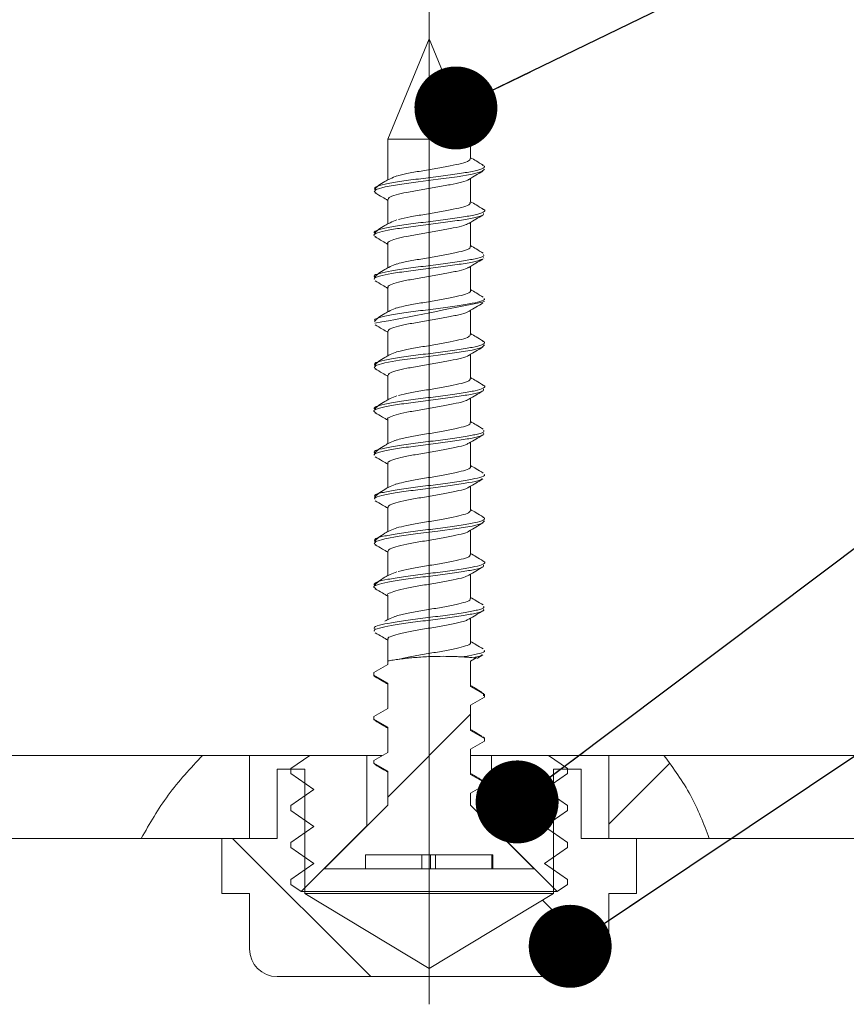
# Model space of a CAD drawing. Units: millimetres. Extents: x -5 to 215, y -5 to 302.
# Drawn here: x 94 to 109, y 182 to 200 of the extents above; entities that cross this region are included whole.
import ezdxf

# ---------------------------------------------------------------- set-up
doc = ezdxf.new("R2010")
doc.units = ezdxf.units.MM
doc.linetypes.add('CENTERX2', pattern=[20.32, 12.7, -2.54, 2.54, -2.54])
doc.layers.add('実践', color=7, linetype='Continuous', lineweight=15)
doc.styles.add('SLDTEXTSTYLE0', font='TXT', dxfattribs={"width": 0.7, "bigfont": 'bigfont'})
doc.styles.get("Standard").update_dxf_attribs({"font": 'txt', "bigfont": 'bigfont'})
doc.dimstyles.new('SLDDIMSTYLE1', dxfattribs={"dimtxt": 3.15, "dimasz": 3, "dimexe": 0, "dimexo": 0.0625, "dimgap": 0.7875, "dimtad": 3, "dimlfac": 2, "dimrnd": 1e-09, "dimzin": 12, "dimdsep": 46, "dimtxsty": 'SLDTEXTSTYLE0', "dimblk1": 'OPEN30', "dimblk2": 'OPEN30', "dimsah": 1, "dimcen": 0.09, "dimadec": 0, "dimazin": 3, "dimtfac": 1, "dimtofl": 0, "dimtmove": 0, "dimatfit": 3, "dimldrblk": 'OPEN30', "dimfxl": 1, "dimfrac": 2, "dimtolj": 1, "dimtzin": 12, "dimarcsym": 0})
doc.dimstyles.new('SLDDIMSTYLE2', dxfattribs={"dimtxt": 0.18, "dimasz": 1.5, "dimexe": 0, "dimexo": 0.0625, "dimgap": 0, "dimtad": 0, "dimtih": 1, "dimtoh": 1, "dimdec": 0, "dimrnd": 1e-09, "dimzin": 0, "dimdsep": 46, "dimtxsty": 'Standard', "dimblk1": 'DOT', "dimblk2": 'DOT', "dimsah": 1, "dimcen": 0.09, "dimadec": 0, "dimazin": 0, "dimtfac": 1.5, "dimtdec": 0, "dimtofl": 0, "dimtmove": 0, "dimatfit": 3, "dimldrblk": 'DOT', "dimfxl": 1, "dimfrac": 2, "dimtolj": 1, "dimtzin": 0, "dimarcsym": 0})

# ---------------------------------------------------------------- blocks, each defined once
blk = doc.blocks.new('_OPEN30')
at = {"color": 0, "linetype": 'ByBlock', "lineweight": -2}
for p, q in [((-1, 0.267949), (0, 0)), ((0, 0), (-1, -0.267949)), ((0, 0), (-1, 0))]:
    blk.add_line(p, q, dxfattribs=at)
blk = doc.blocks.new('_D_4')
at = {"layer": '実践'}
for p, q in [((18.812, 187.628), (18.812, 212.2)), ((118.812, 187.628), (118.812, 212.2)), ((18.812, 211.2), (118.812, 211.2))]:
    blk.add_line(p, q, dxfattribs=at)
at = {"layer": '実践', "xscale": 3, "yscale": 3, "rotation": 180}
blk.add_blockref('_OPEN30', (18.812, 211.2, -53.147), dxfattribs=at)
at = {"layer": '実践', "xscale": 3, "yscale": 3}
blk.add_blockref('_OPEN30', (118.812, 211.2, -53.147), dxfattribs=at)
at = {"layer": '実践', "insert": (66.062, 215.261), "char_height": 3.15, "attachment_point": 1, "style": 'SLDTEXTSTYLE0'}
blk.add_mtext('200', dxfattribs=at)
blk = doc.blocks.new('_DOT')
at = {"color": 0, "linetype": 'ByBlock', "lineweight": -2}
blk.add_line((-0.5, 0), (-1, 0), dxfattribs=at)
at = {"color": 0, "linetype": 'ByBlock', "const_width": 0.5}
blk.add_lwpolyline([(-0.25, 0, 1), (0.25, 0, 1)], format="xyb", close=True, dxfattribs=at)

msp = doc.modelspace()

# ---------------------------------------------------------------- hatches: boundary and pattern name
at = {"linetype": 'Continuous', "lineweight": 0}
h = msp.add_hatch(dxfattribs=at)
h.set_pattern_fill('ANSI31', style=0)
edge = h.paths.add_edge_path(flags=0)
edge.add_line((102.0618, 188.3303), (102.1617, 188.3879))
edge.add_spline(control_points=[(102.1617, 188.3879), (101.6356, 188.441), (101.0959, 188.4229), (100.5618, 188.3346)], knot_values=[0.8357775, 0.8357775, 0.8357775, 0.8357775, 0.8895502, 0.8895502, 0.8895502, 0.8895502], weights=[1, 1, 1, 1], degree=3, periodic=0)
edge.add_line((100.5618, 188.3346), (100.5618, 188.2715))
edge.add_line((100.5618, 188.2715), (100.3118, 188.1271))
edge.add_line((100.3118, 188.1271), (100.3118, 188.0771))
edge.add_line((100.3118, 188.0771), (100.5618, 187.9328))
edge.add_line((100.5618, 187.9328), (100.5618, 187.4765))
edge.add_line((100.5618, 187.4765), (100.3118, 187.3321))
edge.add_line((100.3118, 187.3321), (100.3118, 187.2821))
edge.add_line((100.3118, 187.2821), (100.5618, 187.1378))
edge.add_line((100.5618, 187.1378), (100.5618, 186.6815))
edge.add_line((100.5618, 186.6815), (100.3118, 186.5371))
edge.add_line((100.3118, 186.5371), (100.3118, 186.4871))
edge.add_line((100.3118, 186.4871), (100.5618, 186.3428))
edge.add_line((100.5618, 186.3428), (100.5618, 185.7276))
edge.add_line((100.5618, 185.7276), (99.4118, 184.5776))
edge.add_line((99.4118, 184.5776), (100.1576, 184.5776))
edge.add_line((100.1576, 184.5776), (100.1576, 184.8276))
edge.add_line((100.1576, 184.8276), (102.4661, 184.8276))
edge.add_line((102.4661, 184.8276), (102.4661, 184.5776))
edge.add_line((102.4661, 184.5776), (103.2118, 184.5776))
edge.add_line((103.2118, 184.5776), (102.0618, 185.7276))
edge.add_line((102.0618, 185.7276), (102.0618, 185.9453))
edge.add_line((102.0618, 185.9453), (102.3118, 186.0896))
edge.add_line((102.3118, 186.0896), (102.3118, 186.1396))
edge.add_line((102.3118, 186.1396), (102.0618, 186.284))
edge.add_line((102.0618, 186.284), (102.0618, 186.7403))
edge.add_line((102.0618, 186.7403), (102.3118, 186.8846))
edge.add_line((102.3118, 186.8846), (102.3118, 186.9346))
edge.add_line((102.3118, 186.9346), (102.0618, 187.079))
edge.add_line((102.0618, 187.079), (102.0618, 187.5353))
edge.add_line((102.0618, 187.5353), (102.3118, 187.6796))
edge.add_line((102.3118, 187.6796), (102.3118, 187.7296))
edge.add_line((102.3118, 187.7296), (102.0618, 187.874))
edge.add_line((102.0618, 187.874), (102.0618, 188.3303))
h = msp.add_hatch(dxfattribs=at)
h.set_pattern_fill('ANSI31', style=0)
edge = h.paths.add_edge_path(flags=0)
edge.add_line((98.0618, 185.1276), (98.0618, 186.6276))
edge.add_line((98.0618, 186.6276), (97.2119, 186.6276))
edge.add_spline(control_points=[(97.2119, 186.6276), (96.761, 186.1776), (96.3765, 185.6563), (96.1033, 185.1276)], knot_values=[0.0129132, 0.0129132, 0.0129132, 0.0129132, 0.0728366, 0.0728366, 0.0728366, 0.0728366], weights=[1, 1, 1, 1], degree=3, periodic=0)
edge.add_line((96.1033, 185.1276), (98.0618, 185.1276))
h = msp.add_hatch(dxfattribs=at)
h.set_pattern_fill('ANSI31', angle=90, style=0)
h.paths.add_polyline_path([(98.8118, 185.6311), (99.2258, 185.3412), (98.8118, 185.0513), (98.8118, 184.9626), (99.2258, 184.6727), (98.8118, 184.3828), (98.8118, 184.2941), (98.998, 184.1638), (100.1868, 185.3526), (100.1868, 186.6276), (99.1535, 186.6276), (98.8118, 186.3883), (98.8118, 186.2996), (99.2258, 186.0097), (98.8118, 185.7198)], flags=0)
h = msp.add_hatch(dxfattribs=at)
h.set_pattern_fill('ANSI31', angle=90, style=0)
h.paths.add_polyline_path([(103.8118, 185.7198), (103.3978, 186.0097), (103.8118, 186.2996), (103.8118, 186.3883), (103.4701, 186.6276), (102.4368, 186.6276), (102.4368, 185.3526), (103.6257, 184.1638), (103.8118, 184.2941), (103.8118, 184.3828), (103.3978, 184.6727), (103.8118, 184.9626), (103.8118, 185.0513), (103.3978, 185.3412), (103.8118, 185.6311)], flags=0)
h = msp.add_hatch(dxfattribs=at)
h.set_pattern_fill('ANSI31', style=0)
edge = h.paths.add_edge_path(flags=0)
edge.add_spline(control_points=[(106.379, 185.1276), (106.2077, 185.6524), (105.921, 186.1772), (105.5579, 186.6276)], knot_values=[0.6421494, 0.6421494, 0.6421494, 0.6421494, 0.7006583, 0.7006583, 0.7006583, 0.7006583], weights=[1, 1, 1, 1], degree=3, periodic=0)
edge.add_line((105.5579, 186.6276), (104.5618, 186.6276))
edge.add_line((104.5618, 186.6276), (104.5618, 185.1276))
edge.add_line((104.5618, 185.1276), (106.379, 185.1276))
h = msp.add_hatch(dxfattribs=at)
h.set_pattern_fill('ANSI31', angle=90, style=0)
edge = h.paths.add_edge_path(flags=0)
edge.add_line((103.5618, 186.3776), (103.5618, 184.1276))
edge.add_line((103.5618, 184.1276), (101.3118, 182.7757))
edge.add_line((101.3118, 182.7757), (99.0618, 184.1276))
edge.add_line((99.0618, 184.1276), (99.0618, 186.3776))
edge.add_line((99.0618, 186.3776), (98.5618, 186.3776))
edge.add_line((98.5618, 186.3776), (98.5618, 185.1276))
edge.add_line((98.5618, 185.1276), (97.5618, 185.1276))
edge.add_line((97.5618, 185.1276), (97.5618, 184.1276))
edge.add_line((97.5618, 184.1276), (98.0618, 184.1276))
edge.add_line((98.0618, 184.1276), (98.0618, 183.1276))
edge.add_arc((98.5618, 183.1276), 0.5, 180, 270)
edge.add_line((98.5618, 182.6276), (104.0618, 182.6276))
edge.add_arc((104.0618, 183.1276), 0.5, 270, 360)
edge.add_line((104.5618, 183.1276), (104.5618, 184.1276))
edge.add_line((104.5618, 184.1276), (105.0618, 184.1276))
edge.add_line((105.0618, 184.1276), (105.0618, 185.1276))
edge.add_line((105.0618, 185.1276), (104.0618, 185.1276))
edge.add_line((104.0618, 185.1276), (104.0618, 186.3776))
edge.add_line((104.0618, 186.3776), (103.5618, 186.3776))

# ---------------------------------------------------------------- linework, layer by layer
at = {"color": 7, "linetype": 'Continuous', "lineweight": 15}
for p, q in [((101.3118, 199.5776), (100.5618, 197.7669)), ((102.0618, 197.7669), (101.3118, 199.5776)), ((100.5618, 197.7669), (100.5618, 197.0287)), ((100.5618, 197.7669), (101.3761, 197.7669)), ((101.3761, 197.7669), (102.0618, 197.7669)), ((102.0618, 197.4138), (102.0618, 197.7669)), ((102.0618, 196.6185), (102.0618, 197.057)), ((100.5618, 196.6776), (100.5618, 196.2337)), ((102.0618, 195.8237), (102.0618, 196.262)), ((100.5618, 195.8828), (100.5618, 195.4387)), ((102.3034, 195.6132), (102.2968, 195.6295)), ((102.0618, 195.0289), (102.0618, 195.467)), ((100.5618, 195.0874), (100.5618, 194.6437)), ((102.0618, 194.2338), (102.0618, 194.672)), ((100.5618, 194.2924), (100.5618, 193.8487)), ((102.0618, 193.4385), (102.0618, 193.877)), ((100.5618, 193.4976), (100.5618, 193.0537)), ((102.0618, 192.6437), (102.0618, 193.082)), ((100.5618, 192.7028), (100.5618, 192.2587)), ((102.0618, 191.8489), (102.0618, 192.287)), ((100.5618, 191.9074), (100.5618, 191.4637)), ((102.0618, 191.0538), (102.0618, 191.492)), ((100.5618, 191.1124), (100.5618, 190.6687)), ((102.0618, 190.2585), (102.0618, 190.697)), ((100.5618, 190.3176), (100.5618, 189.8737)), ((102.0618, 189.4636), (102.0618, 189.902)), ((100.5618, 189.5228), (100.5618, 189.0787)), ((102.0618, 188.6689), (102.0618, 189.107)), ((100.5618, 188.7275), (100.5618, 188.3346)), ((100.5618, 188.2715), (100.5618, 188.3346)), ((102.0618, 188.3303), (102.1617, 188.3879)), ((102.0618, 188.3303), (102.0618, 187.874)), ((102.1836, 188.3849), (102.2842, 188.4447)), ((100.5618, 188.2715), (100.3118, 188.1271)), ((100.3118, 188.1271), (100.3118, 188.0771)), ((100.3118, 188.0771), (100.5618, 187.9328)), ((100.5618, 187.4765), (100.5618, 187.9328)), ((102.3118, 187.7296), (102.0618, 187.874)), ((102.0618, 187.5353), (102.3118, 187.6796)), ((102.3118, 187.7296), (102.2536, 187.766)), ((102.2933, 187.7032), (102.2933, 187.7532)), ((102.3118, 187.6796), (102.3118, 187.7296)), ((100.5618, 187.4765), (100.3118, 187.3321)), ((102.0618, 187.5353), (102.0618, 187.079)), ((100.3118, 187.3321), (100.3118, 187.2821)), ((100.3118, 187.2821), (100.5618, 187.1378)), ((100.5618, 186.6815), (100.5618, 187.1378)), ((102.3118, 186.9346), (102.0618, 187.079)), ((102.0618, 186.7403), (102.3118, 186.8846)), ((102.3118, 186.8846), (102.3118, 186.9346)), ((102.0618, 186.7403), (102.0618, 186.284)), ((20.3118, 186.6276), (97.2119, 186.6276)), ((98.0618, 186.6276), (97.2119, 186.6276)), ((98.0618, 185.1276), (98.0618, 186.6276)), ((99.1535, 186.6276), (98.0618, 186.6276)), ((99.1535, 186.6276), (98.8118, 186.3883)), ((100.1868, 186.6276), (99.1535, 186.6276)), ((100.1868, 185.3526), (100.1868, 186.6276)), ((100.1868, 186.6276), (100.4553, 186.6276)), ((100.5618, 186.6815), (100.3118, 186.5371)), ((100.3118, 186.5371), (100.3118, 186.4871)), ((102.0618, 186.6276), (102.4368, 186.6276)), ((102.4368, 186.6276), (102.4368, 185.3526)), ((103.4701, 186.6276), (102.4368, 186.6276)), ((103.8118, 186.3883), (103.4701, 186.6276)), ((104.5618, 186.6276), (103.4701, 186.6276)), ((104.5618, 186.6276), (104.5618, 185.1276)), ((105.5579, 186.6276), (104.5618, 186.6276)), ((105.5579, 186.6276), (117.3118, 186.6276)), ((98.5618, 185.1276), (98.5618, 186.3776)), ((99.0618, 186.3776), (98.5618, 186.3776)), ((98.8118, 186.2996), (98.8118, 186.3883)), ((99.0618, 184.1276), (99.0618, 186.3776)), ((100.3118, 186.4871), (100.5618, 186.3428)), ((104.0618, 186.3776), (103.5618, 186.3776)), ((103.5618, 186.3776), (103.5618, 184.1276)), ((103.8118, 186.3883), (103.8118, 186.2996)), ((104.0618, 186.3776), (104.0618, 185.1276)), ((98.8118, 186.2996), (99.2258, 186.0097)), ((100.5618, 185.7276), (100.5618, 186.3428)), ((102.3118, 186.1396), (102.0618, 186.284)), ((103.3978, 186.0097), (103.8118, 186.2996)), ((99.2258, 186.0097), (98.8118, 185.7198)), ((102.0618, 185.9453), (102.3118, 186.0896)), ((102.3118, 186.1396), (102.2848, 186.1627)), ((102.3118, 186.0896), (102.3118, 186.1396)), ((103.8118, 185.7198), (103.3978, 186.0097)), ((102.0618, 185.9453), (102.0618, 185.7276)), ((98.8118, 185.6311), (98.8118, 185.7198)), ((99.4118, 184.5776), (100.5618, 185.7276)), ((102.0618, 185.7276), (103.2118, 184.5776)), ((103.8118, 185.7198), (103.8118, 185.6311)), ((98.8118, 185.6311), (99.2258, 185.3412)), ((103.3978, 185.3412), (103.8118, 185.6311)), ((99.2258, 185.3412), (98.8118, 185.0513)), ((98.998, 184.1638), (100.1868, 185.3526)), ((102.4368, 185.3526), (103.6257, 184.1638)), ((103.8118, 185.0513), (103.3978, 185.3412)), ((20.3118, 185.1276), (96.1033, 185.1276)), ((98.0618, 185.1276), (96.1033, 185.1276)), ((97.5618, 185.1276), (97.5618, 184.1276)), ((97.5618, 185.1276), (98.5618, 185.1276)), ((104.0618, 185.1276), (105.0618, 185.1276)), ((106.379, 185.1276), (104.5618, 185.1276)), ((105.0618, 184.1276), (105.0618, 185.1276)), ((106.379, 185.1276), (117.3118, 185.1276)), ((98.8118, 184.9626), (98.8118, 185.0513)), ((98.8118, 184.9626), (99.2258, 184.6727)), ((103.3978, 184.6727), (103.8118, 184.9626)), ((103.8118, 185.0513), (103.8118, 184.9626)), ((100.1576, 184.8276), (102.4661, 184.8276)), ((100.1576, 184.8276), (100.1576, 184.5776)), ((101.1766, 184.8276), (101.1766, 184.5776)), ((101.3378, 184.8276), (101.3378, 184.5776)), ((101.4257, 184.8276), (101.4257, 184.5776)), ((102.4469, 184.8276), (102.4469, 184.5776)), ((102.4661, 184.5776), (102.4661, 184.8276)), ((99.2258, 184.6727), (98.8118, 184.3828)), ((100.1576, 184.5776), (99.4118, 184.5776)), ((100.1576, 184.5776), (101.1766, 184.5776)), ((101.3378, 184.5776), (101.1766, 184.5776)), ((101.4257, 184.5776), (101.3378, 184.5776)), ((101.4257, 184.5776), (102.4469, 184.5776)), ((102.4661, 184.5776), (102.4469, 184.5776)), ((103.2118, 184.5776), (102.4661, 184.5776)), ((103.8118, 184.3828), (103.3978, 184.6727)), ((98.8118, 184.2941), (98.8118, 184.3828)), ((98.8118, 184.2941), (98.998, 184.1638)), ((103.6257, 184.1638), (103.8118, 184.2941)), ((103.8118, 184.3828), (103.8118, 184.2941)), ((98.0618, 184.1276), (98.0618, 183.1276)), ((103.6257, 184.1638), (98.998, 184.1638)), ((101.3118, 182.7757), (99.0618, 184.1276)), ((103.5618, 184.1276), (99.0618, 184.1276)), ((103.5618, 184.1276), (101.3118, 182.7757)), ((104.5618, 184.1276), (105.0618, 184.1276)), ((104.5618, 183.1276), (104.5618, 184.1276)), ((104.0618, 182.6276), (98.5618, 182.6276))]:
    msp.add_line(p, q, dxfattribs=at)
at = {"color": 7, "linetype": 'Continuous', "lineweight": 0}
msp.add_line((98.0618, 184.1276), (97.5618, 184.1276), dxfattribs=at)
at = {"color": 7, "linetype": 'Continuous', "lineweight": 15, "flags": 128}
for points in [[(100.3509, 196.7942), (100.3153, 196.8117), (100.35, 196.8563), (100.5128, 196.9038), (100.7764, 196.9485), (101.1155, 196.9958), (101.475, 197.0409), (101.8177, 197.0878), (102.0911, 197.1334), (102.2634, 197.1797), (102.3105, 197.2261), (102.3105, 197.2261)], [(100.3508, 193.6142), (100.3156, 193.6313), (100.3491, 193.6759), (100.5109, 193.7234), (100.7737, 193.7681), (101.1124, 193.8154), (101.472, 193.8605), (101.8149, 193.9073), (102.0891, 193.953), (102.2624, 193.9992), (102.3106, 194.0457), (102.3106, 194.0457)], [(100.3506, 190.4342), (100.3158, 190.4509), (100.3483, 190.4955), (100.509, 190.543), (100.7711, 190.5877), (101.1093, 190.635), (101.4689, 190.6801), (101.8121, 190.7269), (102.0872, 190.7727), (102.2614, 190.8188), (102.3108, 190.8653), (102.3108, 190.8653)]]:
    msp.add_lwpolyline(points, dxfattribs=at)
at = {"color": 7, "linetype": 'Continuous', "lineweight": 15}
for centre, radius, start, end in [((81.8496, 293.1304), 100.4077, 280.604883, 281.758319), ((98.5618, 183.1276), 0.5, 180, 270), ((104.0618, 183.1276), 0.5, 270, 0)]:
    msp.add_arc(centre, radius, start, end, dxfattribs=at)
for points, knots in [([(100.7202, 197.0999), (100.7797, 197.114), (100.9024, 197.1432), (101.1608, 197.1906), (101.438, 197.2348), (101.6995, 197.2824), (101.908, 197.3276), (102.0411, 197.3718), (102.0511, 197.4005), (102.0557, 197.4138)], [0, 0, 0, 0, 0.1395922, 0.2876631, 0.4332193, 0.5808356, 0.727056, 0.8739715, 1, 1, 1, 1]), ([(102.2895, 197.2956), (102.2462, 197.3211), (102.1702, 197.3661), (102.0945, 197.4115), (102.0618, 197.4311)], [0, 0, 0, 0, 0.5691448, 1, 1, 1, 1]), ([(100.3234, 196.8722), (100.3263, 196.8834), (100.333, 196.9096), (100.496, 196.9544), (100.7658, 196.998), (101.1093, 197.0463), (101.4805, 197.0905), (101.8278, 197.138), (102.1101, 197.1833), (102.2802, 197.2297), (102.3371, 197.2677), (102.2879, 197.2898), (102.2727, 197.2966)], [0, 0, 0, 0, 0.0821778, 0.1918337, 0.2992527, 0.4087617, 0.516454, 0.6256347, 0.733807, 0.8424815, 0.9512695, 1, 1, 1, 1]), ([(100.7254, 197.1017), (100.6836, 197.0848), (100.5981, 197.0501), (100.5384, 197.0177), (100.5078, 197.0011)], [0, 0, 0, 0, 0.48878172, 1, 1, 1, 1]), ([(102.028, 197.0386), (102.0272, 197.0375), (102.0157, 197.021), (101.903, 196.9889), (101.7007, 196.9437), (101.4378, 196.8961), (101.16, 196.8519), (100.9023, 196.8036), (100.6999, 196.76), (100.5776, 196.7152), (100.5726, 196.6889), (100.5704, 196.6776)], [0, 0, 0, 0, 0.0091233, 0.1368706, 0.2640151, 0.3923721, 0.5189388, 0.6476912, 0.7739288, 0.9028586, 1, 1, 1, 1]), ([(102.0305, 197.0382), (102.0725, 197.0635), (102.1568, 197.1141), (102.2417, 197.1645), (102.2842, 197.1897)], [0, 0, 0, 0, 0.4990724, 1, 1, 1, 1]), ([(100.5078, 197.0011), (100.4674, 196.9764), (100.3836, 196.925), (100.3428, 196.8785), (100.3216, 196.8545)], [0, 0, 0, 0, 0.48202762, 1, 1, 1, 1]), ([(100.3348, 196.7949), (100.3781, 196.7692), (100.4539, 196.7243), (100.5295, 196.679), (100.5618, 196.6595)], [0, 0, 0, 0, 0.5718279, 1, 1, 1, 1]), ([(100.3119, 196.0779), (100.3254, 196.0928), (100.3527, 196.1227), (100.5538, 196.1708), (100.8465, 196.2144), (101.2005, 196.2631), (101.5711, 196.3065), (101.9048, 196.3551), (102.1654, 196.3988), (102.302, 196.447), (102.3368, 196.4795), (102.2869, 196.4981), (102.2784, 196.5012)], [0, 0, 0, 0, 0.1078884, 0.2176088, 0.3252274, 0.4350915, 0.5426502, 0.6524748, 0.760184, 0.8697864, 0.9778549, 1, 1, 1, 1]), ([(100.7558, 196.3146), (100.8233, 196.3293), (100.9599, 196.359), (101.2291, 196.4074), (101.5059, 196.4509), (101.7576, 196.4994), (101.948, 196.5432), (102.0539, 196.5851), (102.0512, 196.6094), (102.0502, 196.6185)], [0, 0, 0, 0, 0.1498037, 0.30280863, 0.4525269, 0.60547555, 0.75540824, 0.90803991, 1, 1, 1, 1]), ([(102.2895, 196.5006), (102.2462, 196.5261), (102.1702, 196.5711), (102.0945, 196.6165), (102.0618, 196.6361)], [0, 0, 0, 0, 0.5691448, 1, 1, 1, 1]), ([(100.3512, 195.9991), (100.3336, 196.0088), (100.2877, 196.034), (100.3622, 196.0725), (100.5513, 196.1208), (100.8471, 196.1644), (101.2003, 196.2131), (101.5708, 196.2565), (101.9061, 196.3051), (102.16, 196.3489), (102.3014, 196.3908), (102.2978, 196.4152), (102.2964, 196.4244)], [0, 0, 0, 0, 0.0669225, 0.1744301, 0.2837639, 0.3910028, 0.5004796, 0.6076591, 0.7170964, 0.824426, 0.9336416, 1, 1, 1, 1]), ([(102.0305, 196.2432), (102.0725, 196.2685), (102.1568, 196.3191), (102.2417, 196.3695), (102.2842, 196.3947)], [0, 0, 0, 0, 0.4990724, 1, 1, 1, 1]), ([(100.5078, 196.2061), (100.4674, 196.1814), (100.3836, 196.13), (100.3428, 196.0835), (100.3216, 196.0595)], [0, 0, 0, 0, 0.4820276, 1, 1, 1, 1]), ([(100.7254, 196.3067), (100.6836, 196.2898), (100.5981, 196.2551), (100.5384, 196.2227), (100.5078, 196.2061)], [0, 0, 0, 0, 0.4887817, 1, 1, 1, 1]), ([(102.0268, 196.2449), (102.0013, 196.2314), (101.9462, 196.2024), (101.7551, 196.1607), (101.5068, 196.1122), (101.2279, 196.0687), (100.9638, 196.0201), (100.74, 195.9765), (100.6045, 195.928), (100.5461, 195.8987), (100.5624, 195.883), (100.5627, 195.8828)], [0, 0, 0, 0, 0.1083293, 0.2343242, 0.362853, 0.4886674, 0.6172437, 0.7431297, 0.871534, 0.9977427, 1, 1, 1, 1]), ([(100.3348, 195.9999), (100.3781, 195.9742), (100.4539, 195.9293), (100.5295, 195.884), (100.5618, 195.8645)], [0, 0, 0, 0, 0.5718279, 1, 1, 1, 1]), ([(100.6874, 195.4978), (100.7228, 195.5088), (100.8078, 195.5353), (101.028, 195.5757), (101.2971, 195.6236), (101.5724, 195.6675), (101.8125, 195.716), (101.9824, 195.7594), (102.065, 195.7979), (102.0536, 195.8183), (102.0506, 195.8237)], [0, 0, 0, 0, 0.1004298, 0.2411108, 0.3836652, 0.5238239, 0.6667128, 0.8066269, 0.9496071, 1, 1, 1, 1]), ([(102.2895, 195.7056), (102.2462, 195.7311), (102.1702, 195.7761), (102.0945, 195.8215), (102.0618, 195.8411)], [0, 0, 0, 0, 0.5691448, 1, 1, 1, 1]), ([(100.3238, 195.2328), (100.3204, 195.2364), (100.3028, 195.2554), (100.4023, 195.2897), (100.6154, 195.3366), (100.9313, 195.3813), (101.2925, 195.4293), (101.6601, 195.4731), (101.9751, 195.5217), (102.1975, 195.5609), (102.2486, 195.5879), (102.27, 195.5992)], [0, 0, 0, 0, 0.0299662, 0.1558152, 0.2821094, 0.4072737, 0.5340665, 0.6587771, 0.7858602, 0.9103585, 1, 1, 1, 1]), ([(100.3244, 195.282), (100.3207, 195.2859), (100.3026, 195.3051), (100.4022, 195.3397), (100.6155, 195.3866), (100.9312, 195.4313), (101.2928, 195.4793), (101.659, 195.5231), (101.9795, 195.5717), (102.2057, 195.6151), (102.3158, 195.6534), (102.3009, 195.6736), (102.2971, 195.6788)], [0, 0, 0, 0, 0.02968719, 0.14589092, 0.26250459, 0.37807599, 0.49515022, 0.6103025, 0.72764493, 0.84260092, 0.96001651, 1, 1, 1, 1]), ([(102.0305, 195.4482), (102.0725, 195.4735), (102.1568, 195.5241), (102.2417, 195.5745), (102.2842, 195.5997)], [0, 0, 0, 0, 0.4990724, 1, 1, 1, 1]), ([(100.7254, 195.5117), (100.6836, 195.4948), (100.5981, 195.4601), (100.5384, 195.4277), (100.5078, 195.4111)], [0, 0, 0, 0, 0.4887817, 1, 1, 1, 1]), ([(102.0205, 195.4493), (102.0068, 195.4399), (101.9703, 195.4148), (101.8087, 195.3773), (101.5732, 195.3288), (101.2972, 195.2849), (101.0265, 195.237), (100.7895, 195.1923), (100.6295, 195.1453), (100.5548, 195.1107), (100.5685, 195.0914), (100.5713, 195.0874)], [0, 0, 0, 0, 0.0756155, 0.2016195, 0.3303028, 0.4565268, 0.5849091, 0.7116033, 0.8394686, 0.9668722, 1, 1, 1, 1]), ([(100.5078, 195.4111), (100.4674, 195.3864), (100.3836, 195.335), (100.3428, 195.2885), (100.3216, 195.2645)], [0, 0, 0, 0, 0.48202762, 1, 1, 1, 1]), ([(100.3348, 195.2049), (100.3781, 195.1792), (100.4539, 195.1343), (100.5295, 195.089), (100.5618, 195.0695)], [0, 0, 0, 0, 0.5718279, 1, 1, 1, 1]), ([(100.7032, 194.7086), (100.7498, 194.7212), (100.8528, 194.7489), (101.0921, 194.793), (101.3667, 194.8391), (101.6359, 194.8846), (101.8637, 194.932), (102.0104, 194.9762), (102.0744, 195.0105), (102.0586, 195.0273), (102.0571, 195.0289)], [0, 0, 0, 0, 0.1191362, 0.2636178, 0.4076972, 0.5513535, 0.6961584, 0.8391188, 0.9844086, 1, 1, 1, 1]), ([(102.2895, 194.9106), (102.2462, 194.9361), (102.1702, 194.9811), (102.0945, 195.0265), (102.0618, 195.0461)], [0, 0, 0, 0, 0.56914477, 1, 1, 1, 1]), ([(100.3281, 194.4869), (100.3251, 194.4944), (100.3163, 194.517), (100.4441, 194.557), (100.6868, 194.6018), (101.0174, 194.6487), (101.3855, 194.6948), (101.7437, 194.7403), (102.0477, 194.7877), (102.2433, 194.8319), (102.3287, 194.8662), (102.3074, 194.8831), (102.3053, 194.8848)], [0, 0, 0, 0, 0.058017, 0.1748222, 0.290196, 0.4065273, 0.5225423, 0.6382245, 0.75481, 0.8699448, 0.9869114, 1, 1, 1, 1]), ([(100.7254, 194.7167), (100.6836, 194.6998), (100.5981, 194.6651), (100.5384, 194.6327), (100.5078, 194.6161)], [0, 0, 0, 0, 0.4887817, 1, 1, 1, 1]), ([(102.0305, 194.6532), (102.0725, 194.6785), (102.1568, 194.7291), (102.2417, 194.7795), (102.2842, 194.8047)], [0, 0, 0, 0, 0.4990724, 1, 1, 1, 1]), ([(100.5078, 194.6161), (100.4674, 194.5914), (100.3836, 194.54), (100.3428, 194.4935), (100.3216, 194.4695)], [0, 0, 0, 0, 0.4820276, 1, 1, 1, 1]), ([(102.0208, 194.6538), (102.0152, 194.6485), (101.9932, 194.6277), (101.8578, 194.5933), (101.6373, 194.5459), (101.3666, 194.5005), (101.091, 194.4543), (100.843, 194.4075), (100.661, 194.3626), (100.5651, 194.3226), (100.5718, 194.2999), (100.574, 194.2924)], [0, 0, 0, 0, 0.0428875, 0.1694601, 0.2976668, 0.4248554, 0.5524199, 0.6803393, 0.807182, 0.9356353, 1, 1, 1, 1]), ([(100.3348, 194.4099), (100.3781, 194.3842), (100.4539, 194.3393), (100.5295, 194.294), (100.5618, 194.2745)], [0, 0, 0, 0, 0.5718279, 1, 1, 1, 1]), ([(100.7196, 193.9197), (100.7787, 193.9337), (100.9006, 193.9628), (101.1584, 194.0101), (101.4355, 194.0545), (101.6974, 194.1019), (101.9065, 194.1472), (102.0406, 194.1915), (102.0511, 194.2204), (102.0561, 194.2338)], [0, 0, 0, 0, 0.138875, 0.2868316, 0.4323235, 0.5798118, 0.7259834, 0.8727577, 1, 1, 1, 1]), ([(102.2895, 194.1156), (102.2462, 194.1411), (102.1702, 194.1861), (102.0945, 194.2315), (102.0618, 194.2511)], [0, 0, 0, 0, 0.5691448, 1, 1, 1, 1]), ([(100.3237, 193.6922), (100.3263, 193.7033), (100.3324, 193.7294), (100.4941, 193.774), (100.763, 193.8176), (101.1062, 193.8659), (101.4773, 193.9101), (101.825, 193.9576), (102.108, 194.0029), (102.2793, 194.0492), (102.3371, 194.0875), (102.2881, 194.1097), (102.2727, 194.1166)], [0, 0, 0, 0, 0.0812267, 0.1908797, 0.298309, 0.4078049, 0.515519, 0.6246766, 0.7328822, 0.8415236, 0.9503432, 1, 1, 1, 1]), ([(102.0305, 193.8582), (102.0725, 193.8835), (102.1568, 193.9341), (102.2417, 193.9845), (102.2842, 194.0097)], [0, 0, 0, 0, 0.4990724, 1, 1, 1, 1]), ([(100.5078, 193.8211), (100.4674, 193.7964), (100.3836, 193.745), (100.3428, 193.6985), (100.3216, 193.6745)], [0, 0, 0, 0, 0.4820276, 1, 1, 1, 1]), ([(100.7254, 193.9217), (100.6836, 193.9048), (100.5981, 193.8701), (100.5384, 193.8377), (100.5078, 193.8211)], [0, 0, 0, 0, 0.4887817, 1, 1, 1, 1]), ([(102.0276, 193.8586), (102.0268, 193.8574), (102.0149, 193.8407), (101.9016, 193.8086), (101.6986, 193.7633), (101.4354, 193.7158), (101.1576, 193.6715), (100.9002, 193.6233), (100.6985, 193.5796), (100.5771, 193.535), (100.5726, 193.5088), (100.5706, 193.4976)], [0, 0, 0, 0, 0.010263, 0.137968, 0.2651498, 0.3934762, 0.5200665, 0.6488004, 0.7750476, 0.9039711, 1, 1, 1, 1]), ([(100.3348, 193.6149), (100.3781, 193.5892), (100.4539, 193.5443), (100.5295, 193.499), (100.5618, 193.4795)], [0, 0, 0, 0, 0.5718279, 1, 1, 1, 1]), ([(100.3118, 192.8976), (100.325, 192.9124), (100.3515, 192.9422), (100.5516, 192.9904), (100.8436, 193.034), (101.1972, 193.0827), (101.568, 193.1261), (101.9021, 193.1747), (102.1635, 193.2185), (102.3014, 193.2666), (102.3369, 193.2992), (102.2869, 193.318), (102.2781, 193.3213)], [0, 0, 0, 0, 0.10776379, 0.21739126, 0.32489725, 0.43465807, 0.54211595, 0.65182709, 0.75944702, 0.86892601, 0.97691657, 1, 1, 1, 1]), ([(100.7542, 193.1342), (100.8215, 193.1489), (100.9577, 193.1786), (101.2267, 193.2269), (101.5035, 193.2705), (101.7556, 193.319), (101.9467, 193.3628), (102.0535, 193.4048), (102.0512, 193.4292), (102.0503, 193.4385)], [0, 0, 0, 0, 0.149593, 0.3023995, 0.4519239, 0.6046596, 0.7544149, 0.9068195, 1, 1, 1, 1]), ([(102.2895, 193.3206), (102.2462, 193.3461), (102.1702, 193.3911), (102.0945, 193.4365), (102.0618, 193.4561)], [0, 0, 0, 0, 0.5691448, 1, 1, 1, 1]), ([(100.3513, 192.8191), (100.3338, 192.8287), (100.2876, 192.8538), (100.3611, 192.8921), (100.5491, 192.9404), (100.8442, 192.984), (101.1971, 193.0327), (101.5676, 193.0761), (101.9035, 193.1247), (102.1583, 193.1685), (102.3009, 193.2105), (102.2977, 193.2351), (102.2965, 193.2444)], [0, 0, 0, 0, 0.0660074, 0.1734924, 0.2828367, 0.3900647, 0.4995419, 0.6067221, 0.7161496, 0.8234916, 0.9326873, 1, 1, 1, 1]), ([(100.7254, 193.1267), (100.6836, 193.1098), (100.5981, 193.0751), (100.5384, 193.0427), (100.5078, 193.0261)], [0, 0, 0, 0, 0.4887817, 1, 1, 1, 1]), ([(102.0305, 193.0632), (102.0725, 193.0885), (102.1568, 193.1391), (102.2417, 193.1895), (102.2842, 193.2147)], [0, 0, 0, 0, 0.49907243, 1, 1, 1, 1]), ([(100.5078, 193.0261), (100.4674, 193.0014), (100.3836, 192.95), (100.3428, 192.9035), (100.3216, 192.8795)], [0, 0, 0, 0, 0.4820276, 1, 1, 1, 1]), ([(102.0271, 193.0649), (102.0012, 193.0513), (101.9453, 193.0221), (101.7532, 192.9803), (101.5044, 192.9318), (101.2254, 192.8883), (100.9616, 192.8396), (100.7384, 192.7961), (100.6037, 192.7476), (100.5458, 192.7185), (100.5621, 192.7029), (100.5623, 192.7028)], [0, 0, 0, 0, 0.1094728, 0.235477, 0.3639883, 0.489798, 0.6183692, 0.7442363, 0.8726476, 0.9988236, 1, 1, 1, 1]), ([(100.3348, 192.8199), (100.3781, 192.7942), (100.4539, 192.7493), (100.5295, 192.704), (100.5618, 192.6845)], [0, 0, 0, 0, 0.5718279, 1, 1, 1, 1]), ([(100.687, 192.3176), (100.722, 192.3286), (100.8064, 192.355), (101.0257, 192.3953), (101.2946, 192.4432), (101.5701, 192.4871), (101.8106, 192.5356), (101.9813, 192.579), (102.0646, 192.6177), (102.0535, 192.6382), (102.0505, 192.6437)], [0, 0, 0, 0, 0.0996125, 0.2401944, 0.3827104, 0.5227857, 0.6656225, 0.8054689, 0.9483833, 1, 1, 1, 1]), ([(102.2895, 192.5256), (102.2462, 192.5511), (102.1702, 192.5961), (102.0945, 192.6415), (102.0618, 192.6611)], [0, 0, 0, 0, 0.5691448, 1, 1, 1, 1]), ([(100.3235, 192.0528), (100.3202, 192.0563), (100.3024, 192.0751), (100.401, 192.1092), (100.6131, 192.1562), (100.9282, 192.2009), (101.2895, 192.2489), (101.6559, 192.2927), (101.977, 192.3413), (102.2044, 192.3847), (102.3156, 192.4234), (102.3007, 192.444), (102.2967, 192.4495)], [0, 0, 0, 0, 0.02668357, 0.14285217, 0.25950065, 0.37504601, 0.49214426, 0.60728303, 0.7246385, 0.83959367, 0.95701121, 1, 1, 1, 1]), ([(100.3241, 192.102), (100.3205, 192.1058), (100.3021, 192.1249), (100.4008, 192.1592), (100.6131, 192.2063), (100.9282, 192.2509), (101.2896, 192.2989), (101.6559, 192.3427), (101.977, 192.3913), (102.2043, 192.4347), (102.3153, 192.4732), (102.3007, 192.4935), (102.297, 192.4988)], [0, 0, 0, 0, 0.0286958, 0.1448609, 0.261505, 0.3770468, 0.4941409, 0.6092759, 0.7266273, 0.8415786, 0.9589922, 1, 1, 1, 1]), ([(102.0305, 192.2682), (102.0725, 192.2935), (102.1568, 192.3441), (102.2417, 192.3945), (102.2842, 192.4197)], [0, 0, 0, 0, 0.4990724, 1, 1, 1, 1]), ([(100.5078, 192.2311), (100.4674, 192.2064), (100.3836, 192.155), (100.3428, 192.1085), (100.3216, 192.0845)], [0, 0, 0, 0, 0.4820276, 1, 1, 1, 1]), ([(100.7254, 192.3317), (100.6836, 192.3148), (100.5981, 192.2801), (100.5384, 192.2477), (100.5078, 192.2311)], [0, 0, 0, 0, 0.4887817, 1, 1, 1, 1]), ([(102.0206, 192.2693), (102.0066, 192.2598), (101.9695, 192.2345), (101.8069, 192.1969), (101.571, 192.1484), (101.2948, 192.1046), (101.0242, 192.0566), (100.7877, 192.0119), (100.6286, 191.9649), (100.5545, 191.9305), (100.5684, 191.9113), (100.5711, 191.9074)], [0, 0, 0, 0, 0.0767624, 0.2027569, 0.3314458, 0.4576463, 0.5860463, 0.712703, 0.8405979, 0.9679542, 1, 1, 1, 1]), ([(100.3348, 192.0249), (100.3781, 191.9992), (100.4539, 191.9543), (100.5295, 191.909), (100.5618, 191.8895)], [0, 0, 0, 0, 0.5718279, 1, 1, 1, 1]), ([(102.2895, 191.7306), (102.2462, 191.7561), (102.1702, 191.8011), (102.0945, 191.8465), (102.0618, 191.8661)], [0, 0, 0, 0, 0.5691448, 1, 1, 1, 1]), ([(100.3281, 191.3069), (100.325, 191.3143), (100.3157, 191.3368), (100.4425, 191.3766), (100.6842, 191.4215), (101.0143, 191.4682), (101.3822, 191.5144), (101.7408, 191.5598), (102.0454, 191.6073), (102.2421, 191.6515), (102.3283, 191.686), (102.3071, 191.7029), (102.3049, 191.7048)], [0, 0, 0, 0, 0.0570086, 0.1737934, 0.2891992, 0.4054995, 0.5215524, 0.6371993, 0.7538123, 0.868924, 0.9859074, 1, 1, 1, 1]), ([(100.7026, 191.5284), (100.7488, 191.5409), (100.8512, 191.5686), (101.0899, 191.6125), (101.3643, 191.6588), (101.6337, 191.7042), (101.862, 191.7516), (102.0095, 191.7958), (102.0741, 191.8302), (102.0584, 191.8471), (102.0568, 191.8489)], [0, 0, 0, 0, 0.118462, 0.2628121, 0.4068477, 0.5503675, 0.6951151, 0.8379549, 0.9831734, 1, 1, 1, 1]), ([(100.3281, 191.2577), (100.3252, 191.2648), (100.3162, 191.287), (100.4426, 191.3266), (100.6841, 191.3715), (101.0144, 191.4182), (101.3817, 191.4644), (101.7425, 191.5098), (102.0387, 191.5573), (102.226, 191.5936), (102.2571, 191.6167), (102.2672, 191.6241)], [0, 0, 0, 0, 0.0597106, 0.1864315, 0.3116567, 0.4378519, 0.5637794, 0.6892654, 0.8158006, 0.940706, 1, 1, 1, 1]), ([(100.7254, 191.5367), (100.6836, 191.5198), (100.5981, 191.4851), (100.5384, 191.4527), (100.5078, 191.4361)], [0, 0, 0, 0, 0.4887817, 1, 1, 1, 1]), ([(102.0305, 191.4732), (102.0725, 191.4985), (102.1568, 191.5491), (102.2417, 191.5995), (102.2842, 191.6247)], [0, 0, 0, 0, 0.4990724, 1, 1, 1, 1]), ([(100.5078, 191.4361), (100.4674, 191.4114), (100.3836, 191.36), (100.3428, 191.3135), (100.3216, 191.2895)], [0, 0, 0, 0, 0.4820276, 1, 1, 1, 1]), ([(102.0206, 191.4738), (102.0148, 191.4684), (101.9924, 191.4474), (101.8562, 191.4129), (101.6351, 191.3655), (101.3642, 191.3201), (101.0888, 191.2739), (100.8411, 191.2271), (100.6598, 191.1822), (100.5647, 191.1424), (100.5717, 191.1198), (100.574, 191.1124)], [0, 0, 0, 0, 0.0440326, 0.1705755, 0.298809, 0.4259541, 0.5535571, 0.6814378, 0.8083123, 0.9367387, 1, 1, 1, 1]), ([(100.3348, 191.2299), (100.3781, 191.2042), (100.4539, 191.1593), (100.5295, 191.114), (100.5618, 191.0945)], [0, 0, 0, 0, 0.5718279, 1, 1, 1, 1]), ([(100.719, 190.7395), (100.7776, 190.7535), (100.8989, 190.7825), (101.1561, 190.8297), (101.4331, 190.8741), (101.6953, 190.9215), (101.9049, 190.9669), (102.0401, 191.0113), (102.0512, 191.0403), (102.0564, 191.0538)], [0, 0, 0, 0, 0.1381593, 0.2860009, 0.4314297, 0.5787895, 0.7249133, 0.871546, 1, 1, 1, 1]), ([(102.2895, 190.9356), (102.2462, 190.9611), (102.1702, 191.0061), (102.0945, 191.0515), (102.0618, 191.0711)], [0, 0, 0, 0, 0.5691448, 1, 1, 1, 1]), ([(100.324, 190.5122), (100.3263, 190.5231), (100.3318, 190.5491), (100.4922, 190.5935), (100.7602, 190.6372), (101.103, 190.6855), (101.474, 190.7297), (101.8222, 190.7772), (102.106, 190.8226), (102.2783, 190.8688), (102.3371, 190.9072), (102.2882, 190.9295), (102.2727, 190.9366)], [0, 0, 0, 0, 0.08027578, 0.18992542, 0.29736569, 0.40684798, 0.51458481, 0.62371872, 0.73195846, 0.84056645, 0.94941712, 1, 1, 1, 1]), ([(102.0305, 190.6782), (102.0725, 190.7035), (102.1568, 190.7541), (102.2417, 190.8045), (102.2842, 190.8297)], [0, 0, 0, 0, 0.4990724, 1, 1, 1, 1]), ([(100.5078, 190.6411), (100.4674, 190.6164), (100.3836, 190.565), (100.3428, 190.5185), (100.3216, 190.4945)], [0, 0, 0, 0, 0.4820276, 1, 1, 1, 1]), ([(100.7254, 190.7417), (100.6836, 190.7248), (100.5981, 190.6901), (100.5384, 190.6577), (100.5078, 190.6411)], [0, 0, 0, 0, 0.4887817, 1, 1, 1, 1]), ([(102.0273, 190.6786), (102.0263, 190.6773), (102.0142, 190.6604), (101.9001, 190.6282), (101.6965, 190.5828), (101.433, 190.5354), (101.1552, 190.4911), (100.8982, 190.4429), (100.6971, 190.3992), (100.5767, 190.3547), (100.5726, 190.3286), (100.5709, 190.3176)], [0, 0, 0, 0, 0.011403, 0.1390651, 0.2662848, 0.3945801, 0.5211946, 0.6499094, 0.776167, 0.9050835, 1, 1, 1, 1]), ([(100.3348, 190.4349), (100.3781, 190.4092), (100.4539, 190.3643), (100.5295, 190.319), (100.5618, 190.2995)], [0, 0, 0, 0, 0.5718279, 1, 1, 1, 1]), ([(102.2895, 190.1406), (102.2462, 190.1661), (102.1702, 190.2111), (102.0945, 190.2565), (102.0618, 190.2761)], [0, 0, 0, 0, 0.5691448, 1, 1, 1, 1]), ([(100.3121, 189.7173), (100.3248, 189.7321), (100.3505, 189.7619), (100.5495, 189.81), (100.8407, 189.8536), (101.194, 189.9023), (101.5648, 189.9457), (101.8995, 189.9943), (102.1617, 190.0381), (102.3008, 190.0861), (102.3369, 190.119), (102.2869, 190.1379), (102.2777, 190.1413)], [0, 0, 0, 0, 0.1072802, 0.2168587, 0.3242963, 0.4339978, 0.5413991, 0.6510407, 0.7586157, 0.8680151, 0.9759721, 1, 1, 1, 1]), ([(100.7526, 189.9538), (100.8197, 189.9685), (100.9555, 189.9982), (101.2242, 190.0465), (101.5012, 190.0901), (101.7536, 190.1386), (101.9454, 190.1824), (102.0531, 190.2245), (102.0511, 190.2491), (102.0504, 190.2585)], [0, 0, 0, 0, 0.1493838, 0.3019914, 0.4513234, 0.6038457, 0.753425, 0.9056022, 1, 1, 1, 1]), ([(100.3514, 189.6391), (100.3339, 189.6486), (100.2875, 189.6735), (100.36, 189.7116), (100.5469, 189.7601), (100.8414, 189.8036), (101.1939, 189.8523), (101.5645, 189.8957), (101.9008, 189.9443), (102.1565, 189.9881), (102.3003, 190.0302), (102.2977, 190.0549), (102.2966, 190.0644)], [0, 0, 0, 0, 0.0650913, 0.1725544, 0.2819088, 0.3891266, 0.4986036, 0.6057853, 0.7152025, 0.8225576, 0.931733, 1, 1, 1, 1]), ([(100.7254, 189.9467), (100.6836, 189.9298), (100.5981, 189.8951), (100.5384, 189.8627), (100.5078, 189.8461)], [0, 0, 0, 0, 0.4887817, 1, 1, 1, 1]), ([(102.0305, 189.8832), (102.0725, 189.9085), (102.1568, 189.9591), (102.2417, 190.0095), (102.2842, 190.0347)], [0, 0, 0, 0, 0.4990724, 1, 1, 1, 1]), ([(100.5078, 189.8461), (100.4674, 189.8214), (100.3836, 189.77), (100.3428, 189.7235), (100.3216, 189.6995)], [0, 0, 0, 0, 0.4820276, 1, 1, 1, 1]), ([(102.0275, 189.8849), (102.001, 189.8712), (101.9444, 189.8419), (101.7512, 189.7999), (101.502, 189.7514), (101.223, 189.7079), (100.9595, 189.6592), (100.7367, 189.6157), (100.603, 189.5672), (100.5455, 189.5382), (100.5619, 189.5228), (100.5619, 189.5228)], [0, 0, 0, 0, 0.1106161, 0.2366301, 0.3651232, 0.4909288, 0.6194939, 0.745343, 0.8737604, 0.9999044, 1, 1, 1, 1]), ([(100.3348, 189.6399), (100.3781, 189.6142), (100.4539, 189.5693), (100.5295, 189.524), (100.5618, 189.5045)], [0, 0, 0, 0, 0.5718279, 1, 1, 1, 1]), ([(100.6872, 189.1376), (100.7216, 189.1485), (100.8052, 189.1748), (101.0235, 189.2148), (101.2922, 189.2629), (101.5678, 189.3067), (101.8087, 189.3552), (101.9802, 189.3986), (102.0642, 189.4374), (102.0533, 189.4581), (102.0504, 189.4636)], [0, 0, 0, 0, 0.0983703, 0.2389202, 0.3814643, 0.521523, 0.6643744, 0.8042199, 0.9471351, 1, 1, 1, 1]), ([(102.2895, 189.3456), (102.2462, 189.3711), (102.1702, 189.4161), (102.0945, 189.4615), (102.0618, 189.4811)], [0, 0, 0, 0, 0.5691448, 1, 1, 1, 1]), ([(100.3232, 188.8728), (100.32, 188.8762), (100.3019, 188.8949), (100.3997, 188.9288), (100.6107, 188.9759), (100.9252, 189.0205), (101.2863, 189.0685), (101.6529, 189.1123), (101.9745, 189.1609), (102.2029, 189.2043), (102.3151, 189.2431), (102.3005, 189.2639), (102.2965, 189.2695)], [0, 0, 0, 0, 0.0256977, 0.1418274, 0.2585056, 0.3740223, 0.4911397, 0.6062621, 0.7236259, 0.8385772, 0.9559922, 1, 1, 1, 1]), ([(100.3238, 188.922), (100.3202, 188.9257), (100.3017, 188.9446), (100.3995, 188.9788), (100.6107, 189.0259), (100.9252, 189.0705), (101.2863, 189.1185), (101.6529, 189.1623), (101.9745, 189.2109), (102.2028, 189.2543), (102.3148, 189.2929), (102.3005, 189.3134), (102.2968, 189.3188)], [0, 0, 0, 0, 0.0277053, 0.1438312, 0.2605051, 0.376018, 0.4931311, 0.6082496, 0.7256093, 0.8405566, 0.9579675, 1, 1, 1, 1]), ([(102.0305, 189.0882), (102.0725, 189.1135), (102.1568, 189.1641), (102.2417, 189.2145), (102.2842, 189.2397)], [0, 0, 0, 0, 0.4990724, 1, 1, 1, 1]), ([(100.7254, 189.1517), (100.6836, 189.1348), (100.5981, 189.1001), (100.5384, 189.0677), (100.5078, 189.0511)], [0, 0, 0, 0, 0.4887817, 1, 1, 1, 1]), ([(102.0207, 189.0893), (102.0063, 189.0796), (101.9687, 189.0543), (101.8051, 189.0165), (101.5687, 188.968), (101.2923, 188.9242), (101.022, 188.8762), (100.7859, 188.8315), (100.6276, 188.7845), (100.5542, 188.7502), (100.5682, 188.7312), (100.5709, 188.7275)], [0, 0, 0, 0, 0.0779094, 0.203895, 0.3325887, 0.4587663, 0.5871832, 0.7138033, 0.8417271, 0.9690351, 1, 1, 1, 1]), ([(100.3348, 188.8449), (100.3781, 188.8192), (100.4539, 188.7743), (100.5295, 188.729), (100.5618, 188.7095)], [0, 0, 0, 0, 0.5718279, 1, 1, 1, 1]), ([(100.7466, 188.3623), (100.7798, 188.37), (100.8768, 188.3926), (101.0868, 188.4322), (101.362, 188.4784), (101.6314, 188.5237), (101.8602, 188.5712), (102.0086, 188.6154), (102.0738, 188.65), (102.0582, 188.667), (102.0565, 188.6689)], [0, 0, 0, 0, 0.0785223, 0.2291592, 0.3795595, 0.5293258, 0.6804553, 0.829528, 0.9811348, 1, 1, 1, 1]), ([(102.2895, 188.5506), (102.2462, 188.5761), (102.1702, 188.6211), (102.0945, 188.6665), (102.0618, 188.6861)], [0, 0, 0, 0, 0.5691448, 1, 1, 1, 1]), ([(101.9135, 188.4076), (101.9522, 188.4139), (102.0838, 188.4354), (102.2403, 188.4711), (102.3279, 188.5057), (102.3069, 188.5228), (102.3045, 188.5248)], [0, 0, 0, 0, 0.1625521, 0.5524654, 0.9488507, 1, 1, 1, 1]), ([(102.1125, 188.3927), (102.1568, 188.4022), (102.2349, 188.4191), (102.2574, 188.4365), (102.2671, 188.4441)], [0, 0, 0, 0, 0.56762057, 1, 1, 1, 1]), ([(100.3403, 188.0497), (100.3362, 188.0511), (100.3089, 188.0604), (100.3105, 188.0694), (100.3118, 188.0771)], [0, 0, 0, 0, 0.1508808, 1, 1, 1, 1]), ([(100.3348, 188.0499), (100.3779, 188.0243), (100.4537, 187.9794), (100.5293, 187.9341), (100.5618, 187.9145)], [0, 0, 0, 0, 0.5687701, 1, 1, 1, 1]), ([(102.2703, 187.7654), (102.2286, 187.7902), (102.1588, 187.8319), (102.0897, 187.8737), (102.0618, 187.8905)], [0, 0, 0, 0, 0.5961895, 1, 1, 1, 1]), ([(100.3504, 187.2542), (100.3362, 187.2597), (100.3116, 187.2692), (100.3118, 187.2783), (100.3118, 187.2821)], [0, 0, 0, 0, 0.5747118, 1, 1, 1, 1]), ([(100.3348, 187.2549), (100.3779, 187.2293), (100.4537, 187.1844), (100.5293, 187.1391), (100.5618, 187.1195)], [0, 0, 0, 0, 0.5687701, 1, 1, 1, 1]), ([(102.2703, 186.9704), (102.2286, 186.9952), (102.1588, 187.0369), (102.0897, 187.0787), (102.0618, 187.0955)], [0, 0, 0, 0, 0.5961895, 1, 1, 1, 1]), ([(102.3118, 186.9346), (102.3127, 186.9399), (102.314, 186.9473), (102.2926, 186.9553), (102.2864, 186.9576)], [0, 0, 0, 0, 0.70711145, 1, 1, 1, 1]), ([(100.3515, 186.4591), (100.3318, 186.4685), (100.3118, 186.478), (100.3118, 186.487), (100.3118, 186.4871)], [0, 0, 0, 0, 0.9868703, 1, 1, 1, 1]), ([(100.3348, 186.4599), (100.3779, 186.4343), (100.4537, 186.3894), (100.5293, 186.3441), (100.5618, 186.3245)], [0, 0, 0, 0, 0.5687701, 1, 1, 1, 1]), ([(102.2703, 186.1754), (102.2286, 186.2002), (102.1588, 186.2419), (102.0897, 186.2837), (102.0618, 186.3005)], [0, 0, 0, 0, 0.5961895, 1, 1, 1, 1])]:
    msp.add_open_spline(points, degree=3, knots=knots, dxfattribs=at)
at = {"color": 7, "linetype": 'Continuous', "lineweight": 0}
for points, knots in [([(100.7466, 188.3623), (100.7066, 188.3566), (100.6163, 188.3438), (100.5667, 188.3354), (100.5628, 188.3347), (100.5618, 188.3346)], [0, 0, 0, 0, 0.375519, 0.8464256, 1, 1, 1, 1]), ([(100.7466, 188.3623), (100.7883, 188.3677), (100.8893, 188.3809), (101.1221, 188.4035), (101.4461, 188.4198), (101.7194, 188.4179), (101.8809, 188.4094), (101.9135, 188.4076)], [0, 0, 0, 0, 0.1569799, 0.3810257, 0.6068308, 0.9205734, 1, 1, 1, 1]), ([(101.9135, 188.4076), (101.9267, 188.4068), (101.953, 188.4053), (102.0008, 188.402), (102.0558, 188.3978), (102.0936, 188.3944), (102.1125, 188.3927)], [0, 0, 0, 0, 0.1766185, 0.3536803, 0.6754915, 1, 1, 1, 1]), ([(102.1125, 188.3927), (102.1306, 188.3909), (102.1672, 188.3874), (102.1856, 188.3855), (102.1835, 188.3857), (102.1831, 188.3857)], [0, 0, 0, 0, 0.4513941, 0.9157979, 1, 1, 1, 1]), ([(97.2119, 186.6276), (96.9951, 186.3947), (96.5686, 185.9367), (96.2566, 185.3942), (96.1033, 185.1276)], [0, 0, 0, 0, 0.5084427, 1, 1, 1, 1]), ([(106.379, 185.1276), (106.2771, 185.3929), (106.0708, 185.9297), (105.7302, 186.3931), (105.5579, 186.6276)], [0, 0, 0, 0, 0.49414591, 1, 1, 1, 1])]:
    msp.add_open_spline(points, degree=3, knots=knots, dxfattribs=at)
at = {"layer": '実践', "linetype": 'CENTERX2', "lineweight": 0, "ltscale": 2.5}
msp.add_line((101.3118, 200.7703), (101.3118, 182.1276), dxfattribs=at)

# ---------------------------------------------------------------- dimensions: what is measured, and where the dimension line sits
at = {"layer": '実践'}
dim = msp.add_linear_dim(base=(118.8118, 211.2003), p1=(18.8118, 186.6276), p2=(118.8118, 186.6276), dimstyle='SLDDIMSTYLE1', dxfattribs=at)
dim.commit()
dim.dimension.update_dxf_attribs({"geometry": '_D_4', "text_midpoint": (68.8118, 211.2003), "dimtype": 160})

# ---------------------------------------------------------------- leaders
for points in [[(102.9025, 185.7857), (136.0827, 210.7338), (136.5827, 210.7338)], [(103.8629, 183.1761), (145.0641, 210.7338), (145.5641, 210.7338)], [(101.7953, 198.3299), (127.1013, 210.6243), (127.6013, 210.6243)]]:
    msp.add_leader(points, dimstyle='SLDDIMSTYLE2', dxfattribs=at)

doc.saveas('drawing.dxf')
